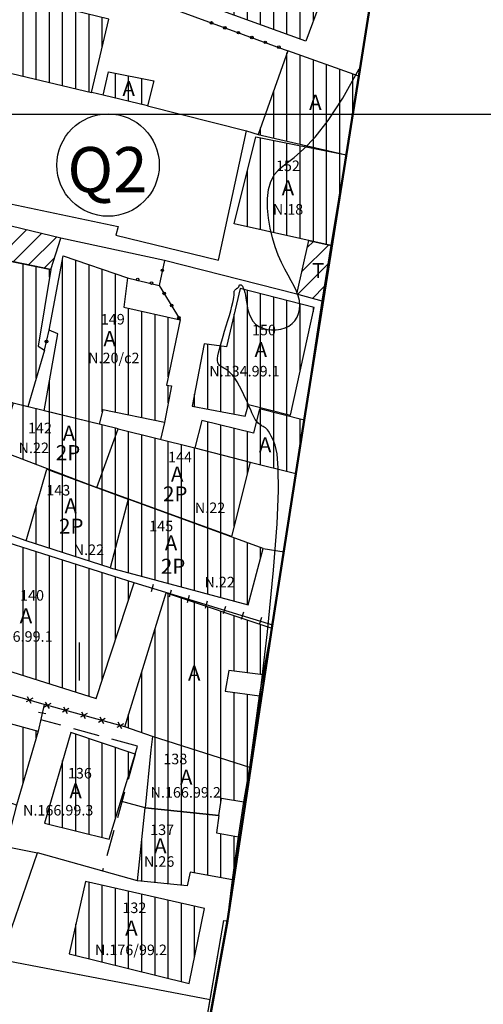
# Model space of a CAD drawing. Extents: x 182417 to 183445, y 1672733 to 1673510.
# Drawn here: x 182938 to 182969, y 1673241 to 1673306 of the extents above; entities that cross this region are included whole.
import ezdxf
from ezdxf.enums import TextEntityAlignment as Align

# ---------------------------------------------------------------- set-up
doc = ezdxf.new("R2010")
doc.units = 0
doc.header["$LTSCALE"] = 7
doc.header["$MEASUREMENT"] = 0
doc.linetypes.add('HIDDEN', pattern=[0.375, 0.25, -0.125])
doc.layers.get('0').update_dxf_attribs({"linetype": 'CONTINUOUS'})
for name, color, linetype in [('C-SEC', 48, 'CONTINUOUS'), ('DIV-CERCA-ARAME-OU-TELA', 1, 'CONTINUOUS'), ('DIV-CERCA-MADEIRA', 6, 'CONTINUOUS'), ('DIV-GRAD', 7, 'CONTINUOUS'), ('DIV-MGRAD', 7, 'CONTINUOUS'), ('DIV-MURO-OU-PAREDE', 7, 'CONTINUOUS'), ('DIV-PROJETADA', 7, 'HIDDEN'), ('EDIF-ALVENARIA', 4, 'CONTINUOUS'), ('FOLHA', 7, 'CONTINUOUS'), ('HACH-T', 7, 'CONTINUOUS'), ('HATCH-ALV', 4, 'CONTINUOUS'), ('MALHA', 9, 'CONTINUOUS'), ('NUMERO-LOTE', 7, 'CONTINUOUS'), ('QUARTEIRÃO', 7, 'CONTINUOUS'), ('REFCADASTRAL', 7, 'CONTINUOUS'), ('T-AUX-AREAQUADRAS', 150, 'CONTINUOUS'), ('TELHEIRO', 7, 'CONTINUOUS'), ('TEXTO-EDIF-ALV', 4, 'CONTINUOUS')]:
    doc.layers.add(name, color=color, linetype=linetype)
doc.layers.add('ploigonal', color=2, linetype='CONTINUOUS', lineweight=50)
doc.styles.add('ROMAND', font='ROMAND.shx', dxfattribs={"height": 2})
doc.styles.add('ROMANS', font='romans', dxfattribs={"height": 0.5})
pattern_1 = [(90, (0, 0), (-0.875, 2e-16), [])]
pattern_2 = [(45, (0, 0), (-0.61871843354, 0.61871843354), [])]

# ---------------------------------------------------------------- blocks, each defined once
blk = doc.blocks.new('BLKARAME-J')
for points in [[(-0.00071, -0.00071), (0.00071, 0.00071)], [(-0.00071, 0.00071), (0.00071, -0.00071)]]:
    blk.add_lwpolyline(points)
blk = doc.blocks.new('BLKMURO-J')
blk.add_lwpolyline([(0, -0.001), (0, 0.001)])

msp = doc.modelspace()

# ---------------------------------------------------------------- hatches: boundary and pattern name
at = {"layer": 'HACH-T'}
h = msp.add_hatch(dxfattribs=at)
h.set_pattern_fill('ANSI31', color=256, scale=7, style=0)
h.set_pattern_definition(pattern_2)
h.paths.add_polyline_path([(182939.832, 1673289.71), (182934.791, 1673290.738), (182935.264, 1673293.056), (182940.501, 1673291.777)])
h.paths.add_polyline_path([(182936.702, 1673290.298), (182937.869, 1673290.298), (182937.869, 1673291.798), (182936.702, 1673291.798)], flags=25)
h = msp.add_hatch(dxfattribs=at)
h.set_pattern_fill('ANSI31', color=256, scale=7, style=0)
h.set_pattern_definition(pattern_2)
h.paths.add_polyline_path([(182958.442, 1673291.309), (182957.838, 1673287.617), (182956.163, 1673288.08), (182956.952, 1673291.639)])
h.paths.add_polyline_path([(182956.956, 1673288.886), (182958.123, 1673288.886), (182958.123, 1673290.386), (182956.956, 1673290.386)], flags=24)
at = {"layer": 'HATCH-ALV'}
h = msp.add_hatch(dxfattribs=at)
h.set_pattern_fill('ANSI31', color=256, scale=7, angle=45, style=0)
h.set_pattern_definition(pattern_1)
h.paths.add_polyline_path([(182958.649, 1673310.001), (182956.753, 1673304.857), (182946.535, 1673308.572), (182949.133, 1673315.728), (182952.515, 1673314.662), (182952.006, 1673313.262)])
h.paths.add_polyline_path([(182949.996, 1673308.352), (182956.429, 1673308.352), (182956.429, 1673309.952), (182949.996, 1673309.952)], flags=24)
h.paths.add_polyline_path([(182950.333, 1673311.656), (182952.383, 1673311.656), (182952.383, 1673312.706), (182950.333, 1673312.706)], flags=24)
h.paths.add_polyline_path([(182950.353, 1673310.031), (182951.615, 1673310.031), (182951.615, 1673311.531), (182950.353, 1673311.531)], flags=24)
h = msp.add_hatch(dxfattribs=at)
h.set_pattern_fill('ANSI31', color=256, scale=7, angle=45, style=0)
h.set_pattern_definition(pattern_1)
h.paths.add_polyline_path([(182936.302, 1673302.937), (182942.549, 1673301.451), (182943.691, 1673306.309), (182937.498, 1673307.842), (182937.654, 1673308.369), (182928.847, 1673310.505), (182927.61, 1673305.613), (182936.409, 1673303.467)])
h.paths.add_polyline_path([(182930.848, 1673308.249), (182932.898, 1673308.249), (182932.898, 1673309.299), (182930.848, 1673309.299)], flags=24)
h.paths.add_polyline_path([(182931.285, 1673304.981), (182936.718, 1673304.981), (182936.718, 1673306.581), (182931.285, 1673306.581)], flags=24)
h.paths.add_polyline_path([(182933.973, 1673306.72), (182936.139, 1673306.72), (182936.139, 1673308.22), (182933.973, 1673308.22)], flags=24)
h.paths.add_polyline_path([(182931.642, 1673306.66), (182932.904, 1673306.66), (182932.904, 1673308.16), (182931.642, 1673308.16)], flags=24)
h = msp.add_hatch(dxfattribs=at)
h.set_pattern_fill('ANSI31', color=256, scale=7, angle=45, style=0)
h.set_pattern_definition(pattern_1)
h.paths.add_polyline_path([(182960.257, 1673302.531), (182955.548, 1673304.209), (182953.599, 1673298.663), (182959.423, 1673297.313)])
h.paths.add_polyline_path([(182956.765, 1673300.047), (182958.027, 1673300.047), (182958.027, 1673301.547), (182956.765, 1673301.547)], flags=24)
h = msp.add_hatch(dxfattribs=at)
h.set_pattern_fill('ANSI31', color=256, scale=7, angle=45, style=0)
h.set_pattern_definition(pattern_1)
h.paths.add_polyline_path([(182946.25, 1673300.565), (182943.306, 1673301.27), (182943.664, 1673302.823), (182946.662, 1673302.214)])
h.paths.add_polyline_path([(182944.388, 1673300.965), (182945.649, 1673300.965), (182945.649, 1673302.465), (182944.388, 1673302.465)], flags=25)
h = msp.add_hatch(dxfattribs=at)
h.set_pattern_fill('ANSI31', color=256, scale=7, angle=45, style=0)
h.set_pattern_definition(pattern_1)
h.paths.add_polyline_path([(182951.99, 1673292.739), (182953.432, 1673298.503), (182959.423, 1673297.313), (182958.442, 1673291.309)])
h.paths.add_polyline_path([(182954.521, 1673293.173), (182957.038, 1673293.173), (182957.038, 1673294.223), (182954.521, 1673294.223)], flags=24)
h.paths.add_polyline_path([(182954.793, 1673296.061), (182956.843, 1673296.061), (182956.843, 1673297.111), (182954.793, 1673297.111)], flags=24)
h.paths.add_polyline_path([(182954.946, 1673294.369), (182956.208, 1673294.369), (182956.208, 1673295.869), (182954.946, 1673295.869)], flags=24)
h = msp.add_hatch(dxfattribs=at)
h.set_pattern_fill('ANSI31', color=256, scale=7, angle=45, style=0)
h.set_pattern_definition(pattern_1)
h.paths.add_polyline_path([(182937.337, 1673280.853), (182936.287, 1673281.309), (182933.431, 1673282.391), (182932.875, 1673282.602), (182933.88, 1673286.809), (182934.625, 1673290.773), (182939.832, 1673289.71), (182939.005, 1673284.615), (182939.424, 1673284.365), (182938.321, 1673280.61)])
h.paths.add_polyline_path([(182935.861, 1673286.601), (182937.911, 1673286.601), (182937.911, 1673287.651), (182935.861, 1673287.651)], flags=24)
h.paths.add_polyline_path([(182933.91, 1673283.802), (182938.41, 1673283.802), (182938.41, 1673285.402), (182933.91, 1673285.402)], flags=24)
h.paths.add_polyline_path([(182935.808, 1673285.086), (182937.07, 1673285.086), (182937.07, 1673286.586), (182935.808, 1673286.586)], flags=24)
h = msp.add_hatch(dxfattribs=at)
h.set_pattern_fill('ANSI31', color=256, scale=7, angle=45, style=0)
h.set_pattern_definition(pattern_1)
h.paths.add_polyline_path([(182939.726, 1673285.691), (182940.664, 1673290.609), (182944.933, 1673289.147), (182944.684, 1673287.215), (182948.413, 1673286.361), (182947.507, 1673282.035), (182947.842, 1673282), (182947.377, 1673279.557), (182943.284, 1673280.398), (182943.048, 1673279.445), (182939.396, 1673280.345), (182940.302, 1673285.454)])
h.paths.add_polyline_path([(182942.18, 1673282.991), (182946.88, 1673282.991), (182946.88, 1673284.591), (182942.18, 1673284.591)], flags=24)
h.paths.add_polyline_path([(182943.179, 1673285.886), (182945.196, 1673285.886), (182945.196, 1673286.936), (182943.179, 1673286.936)], flags=24)
h.paths.add_polyline_path([(182943.126, 1673284.371), (182944.388, 1673284.371), (182944.388, 1673285.871), (182943.126, 1673285.871)], flags=24)
h = msp.add_hatch(dxfattribs=at)
h.set_pattern_fill('ANSI31', color=256, scale=7, angle=45, style=0)
h.set_pattern_definition(pattern_1)
h.paths.add_polyline_path([(182952.958, 1673280.761), (182955.738, 1673280.057), (182957.315, 1673287.198), (182952.392, 1673288.451), (182951.501, 1673284.592), (182950.013, 1673284.776), (182949.225, 1673280.642), (182952.735, 1673279.979)])
h.paths.add_polyline_path([(182950.305, 1673282.442), (182955.955, 1673282.442), (182955.955, 1673283.492), (182950.305, 1673283.492)], flags=24)
h.paths.add_polyline_path([(182953.202, 1673285.17), (182955.252, 1673285.17), (182955.252, 1673286.22), (182953.202, 1673286.22)], flags=24)
h.paths.add_polyline_path([(182953.148, 1673283.655), (182954.41, 1673283.655), (182954.41, 1673285.155), (182953.148, 1673285.155)], flags=24)
h = msp.add_hatch(dxfattribs=at)
h.set_pattern_fill('ANSI31', color=256, scale=7, angle=45, style=0)
h.set_pattern_definition(pattern_1)
h.paths.add_polyline_path([(182944.317, 1673279.132), (182937.337, 1673280.853), (182936.388, 1673277.733), (182942.884, 1673275.246)])
h.paths.add_polyline_path([(182937.658, 1673277.355), (182940.174, 1673277.355), (182940.174, 1673278.405), (182937.658, 1673278.405)], flags=24)
h.paths.add_polyline_path([(182938.346, 1673278.669), (182940.396, 1673278.669), (182940.396, 1673279.719), (182938.346, 1673279.719)], flags=24)
h.paths.add_polyline_path([(182940.064, 1673276.813), (182942.231, 1673276.813), (182942.231, 1673278.313), (182940.064, 1673278.313)], flags=24)
h.paths.add_polyline_path([(182940.424, 1673278.105), (182941.685, 1673278.105), (182941.685, 1673279.605), (182940.424, 1673279.605)], flags=24)
h = msp.add_hatch(dxfattribs=at)
h.set_pattern_fill('ANSI31', color=256, scale=7, angle=45, style=0)
h.set_pattern_definition(pattern_1)
h.paths.add_polyline_path([(182956.089, 1673276.172), (182956.651, 1673279.726), (182953.676, 1673280.471), (182953.278, 1673278.847), (182949.863, 1673279.689), (182949.387, 1673277.885), (182953.066, 1673276.94)])
h.paths.add_polyline_path([(182953.434, 1673277.332), (182954.696, 1673277.332), (182954.696, 1673278.832), (182953.434, 1673278.832)], flags=24)
h = msp.add_hatch(dxfattribs=at)
h.set_pattern_fill('ANSI31', color=256, scale=7, angle=45, style=0)
h.set_pattern_definition(pattern_1)
h.paths.add_polyline_path([(182942.884, 1673275.246), (182944.317, 1673279.132), (182949.387, 1673277.885), (182953.066, 1673276.94), (182951.828, 1673271.996)])
h.paths.add_polyline_path([(182947.603, 1673275.39), (182948.864, 1673275.39), (182948.864, 1673276.89), (182947.603, 1673276.89)], flags=24)
h.paths.add_polyline_path([(182946.389, 1673272.174), (182948.439, 1673272.174), (182948.439, 1673273.224), (182946.389, 1673273.224)], flags=25)
h.paths.add_polyline_path([(182949.351, 1673273.38), (182951.867, 1673273.38), (182951.867, 1673274.43), (182949.351, 1673274.43)], flags=24)
h.paths.add_polyline_path([(182947.174, 1673274.079), (182949.341, 1673274.079), (182949.341, 1673275.579), (182947.174, 1673275.579)], flags=24)
h.paths.add_polyline_path([(182947.634, 1673276.744), (182949.717, 1673276.744), (182949.717, 1673277.794), (182947.634, 1673277.794)], flags=24)
h = msp.add_hatch(dxfattribs=at)
h.set_pattern_fill('ANSI31', color=256, scale=7, angle=45, style=0)
h.set_pattern_definition(pattern_1)
h.paths.add_polyline_path([(182943.779, 1673269.92), (182938.201, 1673271.712), (182939.574, 1673276.469), (182944.979, 1673274.473)])
h.paths.add_polyline_path([(182941.317, 1673270.598), (182943.833, 1673270.598), (182943.833, 1673271.648), (182941.317, 1673271.648)], flags=25)
h.paths.add_polyline_path([(182939.565, 1673274.548), (182941.615, 1673274.548), (182941.615, 1673275.598), (182939.565, 1673275.598)], flags=24)
h.paths.add_polyline_path([(182940.279, 1673271.937), (182942.446, 1673271.937), (182942.446, 1673273.437), (182940.279, 1673273.437)], flags=24)
h.paths.add_polyline_path([(182940.543, 1673273.284), (182941.805, 1673273.284), (182941.805, 1673274.784), (182940.543, 1673274.784)], flags=24)
h = msp.add_hatch(dxfattribs=at)
h.set_pattern_fill('ANSI31', color=256, scale=7, angle=45, style=0)
h.set_pattern_definition(pattern_1)
h.paths.add_polyline_path([(182952.921, 1673267.475), (182953.927, 1673271.204), (182944.979, 1673274.473), (182943.779, 1673269.92)])
h.paths.add_polyline_path([(182946.389, 1673272.174), (182948.439, 1673272.174), (182948.439, 1673273.224), (182946.389, 1673273.224)], flags=24)
h.paths.add_polyline_path([(182949.987, 1673268.452), (182952.504, 1673268.452), (182952.504, 1673269.502), (182949.987, 1673269.502)], flags=24)
h.paths.add_polyline_path([(182947.035, 1673269.279), (182949.201, 1673269.279), (182949.201, 1673270.779), (182947.035, 1673270.779)], flags=24)
h.paths.add_polyline_path([(182947.198, 1673270.828), (182948.46, 1673270.828), (182948.46, 1673272.328), (182947.198, 1673272.328)], flags=24)
h = msp.add_hatch(dxfattribs=at)
h.set_pattern_fill('ANSI31', color=256, scale=7, angle=45, style=0)
h.set_pattern_definition(pattern_1)
h.paths.add_polyline_path([(182932.821, 1673272.903), (182930.442, 1673265.166), (182942.844, 1673261.268), (182945.364, 1673268.939)])
h.paths.add_polyline_path([(182935.248, 1673264.846), (182940.898, 1673264.846), (182940.898, 1673265.896), (182935.248, 1673265.896)], flags=24)
h.paths.add_polyline_path([(182937.826, 1673267.574), (182939.876, 1673267.574), (182939.876, 1673268.624), (182937.826, 1673268.624)], flags=24)
h.paths.add_polyline_path([(182937.574, 1673265.997), (182938.836, 1673265.997), (182938.836, 1673267.497), (182937.574, 1673267.497)], flags=24)
h = msp.add_hatch(dxfattribs=at)
h.set_pattern_fill('ANSI31', color=256, scale=7, angle=45, style=0)
h.set_pattern_definition(pattern_1)
h.paths.add_polyline_path([(182953.029, 1673256.688), (182946.574, 1673258.734), (182944.738, 1673259.379), (182947.482, 1673268.258), (182954.503, 1673265.92), (182953.925, 1673262.823), (182951.645, 1673263.122), (182951.407, 1673261.755), (182953.688, 1673261.443)])
h.paths.add_polyline_path([(182948.734, 1673262.187), (182949.996, 1673262.187), (182949.996, 1673263.687), (182948.734, 1673263.687)], flags=24)
h = msp.add_hatch(dxfattribs=at)
h.set_pattern_fill('ANSI31', color=256, scale=7, angle=45, style=0)
h.set_pattern_definition(pattern_1)
h.paths.add_polyline_path([(182937.329, 1673254.265), (182932.025, 1673255.508), (182931.908, 1673255.555), (182932.674, 1673260.814), (182939.003, 1673259.089), (182937.565, 1673254.18)])
h.paths.add_polyline_path([(182932.121, 1673256.165), (182937.771, 1673256.165), (182937.771, 1673257.215), (182932.121, 1673257.215)], flags=24)
h.paths.add_polyline_path([(182934.664, 1673256.959), (182936.83, 1673256.959), (182936.83, 1673258.459), (182934.664, 1673258.459)], flags=24)
h.paths.add_polyline_path([(182933.767, 1673258.431), (182935.817, 1673258.431), (182935.817, 1673259.481), (182933.767, 1673259.481)], flags=24)
h = msp.add_hatch(dxfattribs=at)
h.set_pattern_fill('ANSI31', color=256, scale=7, angle=45, style=0)
h.set_pattern_definition(pattern_1)
h.paths.add_polyline_path([(182945.432, 1673257.566), (182941.157, 1673259.008), (182939.429, 1673252.991), (182943.702, 1673251.923)])
h.paths.add_polyline_path([(182937.953, 1673253.325), (182943.803, 1673253.325), (182943.803, 1673254.375), (182937.953, 1673254.375)], flags=9)
h.paths.add_polyline_path([(182940.867, 1673254.38), (182942.128, 1673254.38), (182942.128, 1673255.88), (182940.867, 1673255.88)], flags=24)
h.paths.add_polyline_path([(182940.998, 1673255.78), (182943.048, 1673255.78), (182943.048, 1673256.83), (182940.998, 1673256.83)], flags=24)
h = msp.add_hatch(dxfattribs=at)
h.set_pattern_fill('ANSI31', color=256, scale=7, angle=45, style=0)
h.set_pattern_definition(pattern_1)
h.paths.add_polyline_path([(182950.991, 1673253.504), (182951.165, 1673254.657), (182952.644, 1673254.403), (182953.029, 1673256.688), (182946.574, 1673258.734), (182946.484, 1673257.857), (182946.088, 1673254.009)])
edge = h.paths.add_edge_path(flags=16)
edge.add_line((182950.991, 1673253.504), (182946.088, 1673254.009))
h.paths.add_polyline_path([(182946.409, 1673254.511), (182952.259, 1673254.511), (182952.259, 1673255.561), (182946.409, 1673255.561)], flags=24)
h.paths.add_polyline_path([(182947.324, 1673256.725), (182949.374, 1673256.725), (182949.374, 1673257.775), (182947.324, 1673257.775)], flags=24)
h.paths.add_polyline_path([(182948.204, 1673255.29), (182949.465, 1673255.29), (182949.465, 1673256.79), (182948.204, 1673256.79)], flags=24)
h = msp.add_hatch(dxfattribs=at)
h.set_pattern_fill('ANSI31', color=256, scale=7, angle=45, style=0)
h.set_pattern_definition(pattern_1)
h.paths.add_polyline_path([(182952.294, 1673252.091), (182951.883, 1673249.231), (182949.078, 1673249.734), (182948.875, 1673248.826), (182945.591, 1673249.177), (182946.088, 1673254.009), (182950.991, 1673253.504), (182950.817, 1673252.351)])
h.paths.add_polyline_path([(182945.974, 1673249.924), (182948.49, 1673249.924), (182948.49, 1673250.974), (182945.974, 1673250.974)], flags=24)
h.paths.add_polyline_path([(182946.455, 1673252.029), (182948.505, 1673252.029), (182948.505, 1673253.079), (182946.455, 1673253.079)], flags=24)
h.paths.add_polyline_path([(182946.487, 1673250.736), (182947.749, 1673250.736), (182947.749, 1673252.236), (182946.487, 1673252.236)], flags=24)
h = msp.add_hatch(dxfattribs=at)
h.set_pattern_fill('ANSI31', color=256, scale=7, angle=45, style=0)
h.set_pattern_definition(pattern_1)
h.paths.add_polyline_path([(182941.051, 1673244.328), (182949.02, 1673242.357), (182950.037, 1673247.334), (182942.143, 1673249.133)])
h.paths.add_polyline_path([(182942.631, 1673243.739), (182949.064, 1673243.739), (182949.064, 1673245.339), (182942.631, 1673245.339)], flags=25)
h.paths.add_polyline_path([(182944.611, 1673246.856), (182946.661, 1673246.856), (182946.661, 1673247.906), (182944.611, 1673247.906)], flags=24)
h.paths.add_polyline_path([(182944.567, 1673245.284), (182945.829, 1673245.284), (182945.829, 1673246.784), (182944.567, 1673246.784)], flags=24)

# ---------------------------------------------------------------- linework, layer by layer
at = {"layer": 'C-SEC'}
msp.add_lwpolyline([(182953.596, 1673260.422), (182954.205, 1673265.691), (182954.61, 1673269.779), (182954.844, 1673272.844), (182954.939, 1673275.045), (182954.927, 1673276.543), (182954.841, 1673277.496), (182954.713, 1673278.063), (182954.577, 1673278.404), (182954.457, 1673278.652), (182954.357, 1673278.842), (182954.274, 1673278.983), (182954.203, 1673279.084), (182954.142, 1673279.153), (182954.087, 1673279.199), (182954.035, 1673279.231), (182953.982, 1673279.259), (182953.926, 1673279.289), (182953.866, 1673279.324), (182953.804, 1673279.363), (182953.742, 1673279.405), (182953.68, 1673279.452), (182953.618, 1673279.504), (182953.559, 1673279.559), (182953.504, 1673279.619), (182953.452, 1673279.684), (182953.403, 1673279.757), (182953.352, 1673279.843), (182953.299, 1673279.945), (182953.24, 1673280.068), (182953.172, 1673280.215), (182953.094, 1673280.392), (182953.002, 1673280.601), (182952.896, 1673280.844), (182952.776, 1673281.114), (182952.644, 1673281.401), (182952.503, 1673281.692), (182952.356, 1673281.978), (182952.203, 1673282.249), (182952.048, 1673282.494), (182951.893, 1673282.703), (182951.739, 1673282.867), (182951.591, 1673282.994), (182951.449, 1673283.09), (182951.318, 1673283.166), (182951.2, 1673283.23), (182951.097, 1673283.291), (182951.013, 1673283.357), (182950.95, 1673283.437), (182950.911, 1673283.539), (182950.893, 1673283.665), (182950.897, 1673283.815), (182950.919, 1673283.991), (182950.96, 1673284.194), (182951.016, 1673284.424), (182951.087, 1673284.683), (182951.171, 1673284.972), (182951.265, 1673285.289), (182951.368, 1673285.626), (182951.473, 1673285.973), (182951.578, 1673286.321), (182951.679, 1673286.66), (182951.771, 1673286.978), (182951.85, 1673287.267), (182951.914, 1673287.517), (182951.958, 1673287.719), (182951.985, 1673287.878), (182952, 1673288), (182952.005, 1673288.091), (182952.004, 1673288.158), (182952.002, 1673288.206), (182952.001, 1673288.242), (182952.006, 1673288.272), (182952.019, 1673288.302), (182952.039, 1673288.331), (182952.065, 1673288.36), (182952.094, 1673288.389), (182952.126, 1673288.415), (182952.158, 1673288.44), (182952.188, 1673288.462), (182952.216, 1673288.482), (182952.239, 1673288.498), (182952.258, 1673288.511), (182952.273, 1673288.523), (182952.285, 1673288.534), (182952.295, 1673288.545), (182952.303, 1673288.557), (182952.309, 1673288.571), (182952.315, 1673288.587), (182952.321, 1673288.606), (182952.328, 1673288.628), (182952.336, 1673288.649), (182952.346, 1673288.668), (182952.359, 1673288.684), (182952.377, 1673288.696), (182952.399, 1673288.7), (182952.427, 1673288.696), (182952.46, 1673288.682), (182952.499, 1673288.654), (182952.541, 1673288.609), (182952.584, 1673288.544), (182952.629, 1673288.456), (182952.672, 1673288.34), (182952.713, 1673288.195), (182952.75, 1673288.016), (182952.783, 1673287.802), (182952.818, 1673287.56), (182952.86, 1673287.302), (182952.916, 1673287.036), (182952.994, 1673286.772), (182953.098, 1673286.52), (182953.237, 1673286.29), (182953.416, 1673286.092), (182953.639, 1673285.934), (182953.898, 1673285.817), (182954.184, 1673285.74), (182954.484, 1673285.704), (182954.79, 1673285.708), (182955.089, 1673285.752), (182955.373, 1673285.836), (182955.629, 1673285.958), (182955.85, 1673286.118), (182956.032, 1673286.313), (182956.175, 1673286.538), (182956.276, 1673286.789), (182956.336, 1673287.061), (182956.352, 1673287.35), (182956.324, 1673287.652), (182956.25, 1673287.963), (182956.131, 1673288.28), (182955.974, 1673288.608), (182955.788, 1673288.954), (182955.581, 1673289.326), (182955.361, 1673289.73), (182955.138, 1673290.173), (182954.919, 1673290.663), (182954.714, 1673291.207), (182954.532, 1673291.807), (182954.381, 1673292.447), (182954.271, 1673293.107), (182954.212, 1673293.767), (182954.213, 1673294.407), (182954.284, 1673295.006), (182954.433, 1673295.545), (182954.671, 1673296.002), (182955.007, 1673296.375), (182955.442, 1673296.729), (182955.98, 1673297.144), (182956.624, 1673297.704), (182957.375, 1673298.49), (182958.236, 1673299.584), (182959.209, 1673301.067), (182960.297, 1673303.021)], dxfattribs=at)
at = {"layer": 'DIV-CERCA-ARAME-OU-TELA'}
msp.add_lwpolyline([(182944.738, 1673259.379), (182939.393, 1673260.872), (182916.812, 1673267.434)], dxfattribs=at)
at = {"layer": 'DIV-CERCA-MADEIRA'}
for points in [[(182954.569, 1673266.127), (182945.364, 1673268.939)], [(182939.393, 1673260.872), (182939.003, 1673259.089)]]:
    msp.add_lwpolyline(points, dxfattribs=at)
at = {"layer": 'DIV-GRAD'}
for points in [[(182923.376, 1673306.256), (182924.943, 1673315.416), (182955.548, 1673304.209)], [(182947.371, 1673290.296), (182947.034, 1673288.657)]]:
    msp.add_lwpolyline(points, dxfattribs=at)
at = {"layer": 'DIV-MGRAD'}
for points in [[(182944.933, 1673289.147), (182947.034, 1673288.657), (182948.413, 1673286.361)], [(182939.424, 1673284.365), (182939.726, 1673285.691)], [(182947.377, 1673279.557), (182947.104, 1673278.446)]]:
    msp.add_lwpolyline(points, dxfattribs=at)
for centre in [(182950.496, 1673306.059), (182951.388, 1673305.737), (182951.388, 1673305.737), (182952.28, 1673305.416), (182953.173, 1673305.094), (182954.065, 1673304.772), (182954.065, 1673304.772), (182954.957, 1673304.451), (182947.238, 1673289.651), (182945.602, 1673289.041), (182945.602, 1673289.041), (182946.522, 1673288.809), (182947.352, 1673288.126), (182947.854, 1673287.322), (182947.854, 1673287.322), (182948.336, 1673286.504), (182939.553, 1673284.933)]:
    msp.add_circle(centre, 0.086, dxfattribs=at)
at = {"layer": 'DIV-MURO-OU-PAREDE'}
for points in [[(182959.423, 1673297.313), (182960.257, 1673302.531), (182962.105, 1673314.518)], [(182942.553, 1673301.47), (182943.309, 1673301.282)], [(182946.25, 1673300.565), (182952.812, 1673298.91)], [(182932.514, 1673295.027), (182944.305, 1673292.567), (182944.158, 1673291.985), (182950.96, 1673290.319), (182952.812, 1673298.91)], [(182952.812, 1673298.91), (182953.599, 1673298.663)], [(182956.651, 1673279.726), (182957.838, 1673287.617), (182956.163, 1673288.08), (182947.371, 1673290.296), (182940.501, 1673291.777)], [(182957.838, 1673287.617), (182958.442, 1673291.309)], [(182954.569, 1673266.127), (182956.089, 1673276.172)], [(182952.294, 1673252.091), (182952.644, 1673254.403)], [(182937.565, 1673254.18), (182936.86, 1673251.452), (182938.968, 1673251.031)], [(182936.528, 1673243.962), (182938.968, 1673251.031)], [(182945.591, 1673249.177), (182938.968, 1673251.031)], [(182948.649, 1673231.009), (182951.309, 1673246.538), (182951.547, 1673246.513), (182951.883, 1673249.231)], [(182921.93, 1673247.771), (182930.01, 1673245.897), (182929.86, 1673245.248), (182936.528, 1673243.962), (182950.41, 1673241.29)]]:
    msp.add_lwpolyline(points, dxfattribs=at)
at = {"layer": 'DIV-PROJETADA'}
for points in [[(182938.201, 1673271.712), (182935.621, 1673272.64)], [(182953.927, 1673271.204), (182955.305, 1673270.996)], [(182953.688, 1673261.443), (182953.925, 1673262.823)], [(182945.579, 1673258.104), (182939.17, 1673259.852)], [(182945.432, 1673257.566), (182943.267, 1673249.828)], [(182945.432, 1673257.566), (182945.579, 1673258.104)], [(182946.088, 1673254.009), (182944.557, 1673254.437)]]:
    msp.add_lwpolyline(points, dxfattribs=at)
at = {"layer": 'EDIF-ALVENARIA'}
for points in [[(182958.649, 1673310.001), (182956.753, 1673304.857), (182946.535, 1673308.572), (182949.133, 1673315.728), (182952.515, 1673314.662), (182952.006, 1673313.262)], [(182936.302, 1673302.937), (182942.549, 1673301.451), (182943.691, 1673306.309), (182937.498, 1673307.842), (182937.654, 1673308.369), (182928.847, 1673310.505), (182927.61, 1673305.613), (182936.409, 1673303.467)], [(182960.257, 1673302.531), (182955.548, 1673304.209), (182953.599, 1673298.663), (182959.423, 1673297.313)], [(182946.25, 1673300.565), (182943.306, 1673301.27), (182943.664, 1673302.823), (182946.662, 1673302.214)], [(182951.99, 1673292.739), (182953.432, 1673298.503), (182959.423, 1673297.313), (182958.442, 1673291.309)], [(182937.337, 1673280.853), (182936.287, 1673281.309), (182933.431, 1673282.391), (182932.875, 1673282.602), (182933.88, 1673286.809), (182934.625, 1673290.773), (182939.832, 1673289.71), (182939.005, 1673284.615), (182939.424, 1673284.365), (182938.321, 1673280.61)], [(182939.726, 1673285.691), (182940.664, 1673290.609), (182944.933, 1673289.147), (182944.684, 1673287.215), (182948.413, 1673286.361), (182947.507, 1673282.035), (182947.842, 1673282), (182947.377, 1673279.557), (182943.284, 1673280.398), (182943.048, 1673279.445), (182939.396, 1673280.345), (182940.302, 1673285.454)], [(182952.958, 1673280.761), (182955.738, 1673280.057), (182957.315, 1673287.198), (182952.392, 1673288.451), (182951.501, 1673284.592), (182950.013, 1673284.776), (182949.225, 1673280.642), (182952.735, 1673279.979)], [(182944.317, 1673279.132), (182937.337, 1673280.853), (182936.388, 1673277.733), (182942.884, 1673275.246)], [(182956.089, 1673276.172), (182956.651, 1673279.726), (182953.676, 1673280.471), (182953.278, 1673278.847), (182949.863, 1673279.689), (182949.387, 1673277.885), (182953.066, 1673276.94), (182953.066, 1673276.94)], [(182942.884, 1673275.246), (182944.317, 1673279.132), (182949.387, 1673277.885), (182953.066, 1673276.94), (182951.828, 1673271.996)], [(182943.779, 1673269.92), (182938.201, 1673271.712), (182939.574, 1673276.469), (182944.979, 1673274.473)], [(182952.921, 1673267.475), (182953.927, 1673271.204), (182944.979, 1673274.473), (182943.779, 1673269.92)], [(182932.821, 1673272.903), (182930.442, 1673265.166), (182942.844, 1673261.268), (182945.364, 1673268.939)], [(182937.329, 1673254.265), (182932.025, 1673255.508), (182931.908, 1673255.555), (182932.674, 1673260.814), (182939.003, 1673259.089), (182937.565, 1673254.18)], [(182945.432, 1673257.566), (182941.157, 1673259.008), (182939.429, 1673252.991), (182943.702, 1673251.923)], [(182950.991, 1673253.504), (182951.165, 1673254.657), (182952.644, 1673254.403), (182953.029, 1673256.688), (182946.574, 1673258.734), (182946.484, 1673257.857), (182946.088, 1673254.009)], [(182952.294, 1673252.091), (182951.883, 1673249.231), (182949.078, 1673249.734), (182948.875, 1673248.826), (182945.591, 1673249.177), (182946.088, 1673254.009), (182950.991, 1673253.504), (182950.817, 1673252.351)], [(182941.051, 1673244.328), (182949.02, 1673242.357), (182950.037, 1673247.334), (182942.143, 1673249.133)]]:
    msp.add_lwpolyline(points, close=True, dxfattribs=at)
msp.add_lwpolyline([(182953.029, 1673256.688), (182946.574, 1673258.734), (182944.738, 1673259.379), (182947.482, 1673268.258), (182954.503, 1673265.92), (182953.925, 1673262.823), (182951.645, 1673263.122), (182951.407, 1673261.755), (182953.688, 1673261.443), (182953.029, 1673256.688)], dxfattribs=at)
at = {"layer": 'FOLHA'}
msp.add_line((182941.743, 1673262.463), (182941.743, 1673264.963), dxfattribs=at)
at = {"layer": 'MALHA'}
msp.add_line((182442.489, 1673300), (183026.997, 1673300), dxfattribs=at)
at = {"layer": 'ploigonal'}
msp.add_lwpolyline([(182967.264, 1673346.901), (182960.257, 1673302.531), (182956.651, 1673279.726), (182954.503, 1673265.92), (182951.547, 1673246.513), (182947.558, 1673224.518), (182944.522, 1673206.646), (182940.939, 1673182.85), (182937.27, 1673160.478), (182908.377, 1673172.409), (182905.118, 1673170.677), (182902.887, 1673167.338), (182897.123, 1673170.122)], dxfattribs=at)
at = {"layer": 'QUARTEIRÃO'}
msp.add_circle((182943.639, 1673296.633), 3.394, dxfattribs=at)
at = {"layer": 'T-AUX-AREAQUADRAS'}
msp.add_lwpolyline([(182948.649, 1673231.009), (182950.41, 1673241.29), (182951.309, 1673246.538), (182951.547, 1673246.513), (182951.883, 1673249.231), (182952.294, 1673252.091), (182952.644, 1673254.403), (182953.029, 1673256.688), (182953.688, 1673261.443), (182953.925, 1673262.823), (182954.503, 1673265.92), (182955.305, 1673270.996), (182956.089, 1673276.172), (182956.651, 1673279.726), (182957.838, 1673287.617), (182958.442, 1673291.309), (182959.423, 1673297.313), (182960.257, 1673302.531), (182962.105, 1673314.518)], dxfattribs=at)
at = {"layer": 'TELHEIRO'}
for points in [[(182939.832, 1673289.71), (182940.501, 1673291.777), (182935.264, 1673293.056), (182934.791, 1673290.738)], [(182939.832, 1673289.71), (182934.791, 1673290.738)], [(182950.991, 1673253.504), (182946.088, 1673254.009)]]:
    msp.add_lwpolyline(points, dxfattribs=at)
msp.add_lwpolyline([(182958.442, 1673291.309), (182957.838, 1673287.617), (182956.163, 1673288.08), (182956.952, 1673291.639)], close=True, dxfattribs=at)

# ---------------------------------------------------------------- block references
at = {"layer": 'DIV-CERCA-ARAME-OU-TELA', "xscale": 250, "yscale": 250, "zscale": 250}
for p, rotation in [((182938.418, 1673261.155), 163.7942479652384), ((182939.619, 1673260.808), 164.3952555393017), ((182940.823, 1673260.472), 164.3952555393017), ((182942.027, 1673260.136), 164.3952555393017), ((182943.231, 1673259.8), 164.3952555393017), ((182944.435, 1673259.463), 164.3952555393017)]:
    msp.add_blockref('BLKARAME-J', p, dxfattribs=dict(at, rotation=rotation))
at = {"layer": 'DIV-CERCA-MADEIRA', "xscale": 250, "yscale": 250, "zscale": 250}
for p, rotation in [((182946.56, 1673268.574), 163.0117528541739), ((182947.755, 1673268.208), 163.0117528541739), ((182948.951, 1673267.843), 163.0117528541739), ((182950.146, 1673267.478), 163.0117528541739), ((182951.341, 1673267.113), 163.0117528541739), ((182952.537, 1673266.747), 163.0117528541739), ((182953.732, 1673266.382), 163.0117528541739), ((182939.27, 1673260.31), 257.6489332944514)]:
    msp.add_blockref('BLKMURO-J', p, dxfattribs=dict(at, rotation=rotation))

# ---------------------------------------------------------------- texts
at = {"layer": 'NUMERO-LOTE', "style": 'ROMANS'}
for s, p in [('N.18', (182954.563, 1673293.348)), ('N.20/c2', (182942.313, 1673283.491)), ('N.134.99.1', (182950.347, 1673282.617)), ('N.22', (182937.699, 1673277.53)), ('N.22', (182949.392, 1673273.555)), ('N.22', (182941.358, 1673270.773)), ('N.22', (182950.029, 1673268.627)), ('N.156.99.1', (182935.29, 1673265.021)), ('N.166.99.2', (182946.451, 1673254.686)), ('N.166.99.3', (182937.995, 1673253.5)), ('N.26', (182946.015, 1673250.099)), ('N.176/99.2', (182942.764, 1673244.239))]:
    msp.add_text(s, height=0.7, dxfattribs=at).set_placement(p)
at = {"layer": 'QUARTEIRÃO', "style": 'ROMAND'}
msp.add_text('Q2', height=3, dxfattribs=at).set_placement((182943.597, 1673294.833), align=Align.CENTER)
at = {"layer": 'REFCADASTRAL', "style": 'ROMANS'}
for s, p in [('152', (182954.768, 1673296.236)), ('149', (182943.154, 1673286.061)), ('150', (182953.177, 1673285.345)), ('142', (182938.321, 1673278.844)), ('144', (182947.609, 1673276.919)), ('143', (182939.54, 1673274.723)), ('145', (182946.364, 1673272.349)), ('140', (182937.801, 1673267.749)), ('138', (182947.299, 1673256.9)), ('136', (182940.973, 1673255.955)), ('137', (182946.43, 1673252.204)), ('132', (182944.586, 1673247.031))]:
    msp.add_text(s, height=0.7, dxfattribs=at).set_placement(p)
at = {"layer": 'TELHEIRO', "style": 'ROMANS'}
msp.add_text('T', height=1, dxfattribs=at).set_placement((182957.159, 1673289.136))
at = {"layer": 'TEXTO-EDIF-ALV', "style": 'ROMANS'}
for s, p in [('A', (182944.59, 1673301.215)), ('A', (182956.968, 1673300.297)), ('A', (182955.148, 1673294.619)), ('A', (182943.328, 1673284.621)), ('A', (182953.351, 1673283.905)), ('A', (182940.626, 1673278.355)), ('A', (182953.636, 1673277.582)), ('2P', (182940.172, 1673277.063)), ('A', (182947.805, 1673275.64)), ('2P', (182947.281, 1673274.329)), ('A', (182940.746, 1673273.534)), ('2P', (182940.386, 1673272.187)), ('A', (182947.4, 1673271.078)), ('2P', (182947.142, 1673269.529)), ('A', (182937.776, 1673266.247)), ('A', (182948.937, 1673262.437)), ('A', (182948.406, 1673255.54)), ('A', (182941.069, 1673254.63)), ('A', (182946.689, 1673250.986)), ('A', (182944.769, 1673245.534))]:
    msp.add_text(s, height=1, dxfattribs=at).set_placement(p)

doc.saveas('drawing.dxf')
